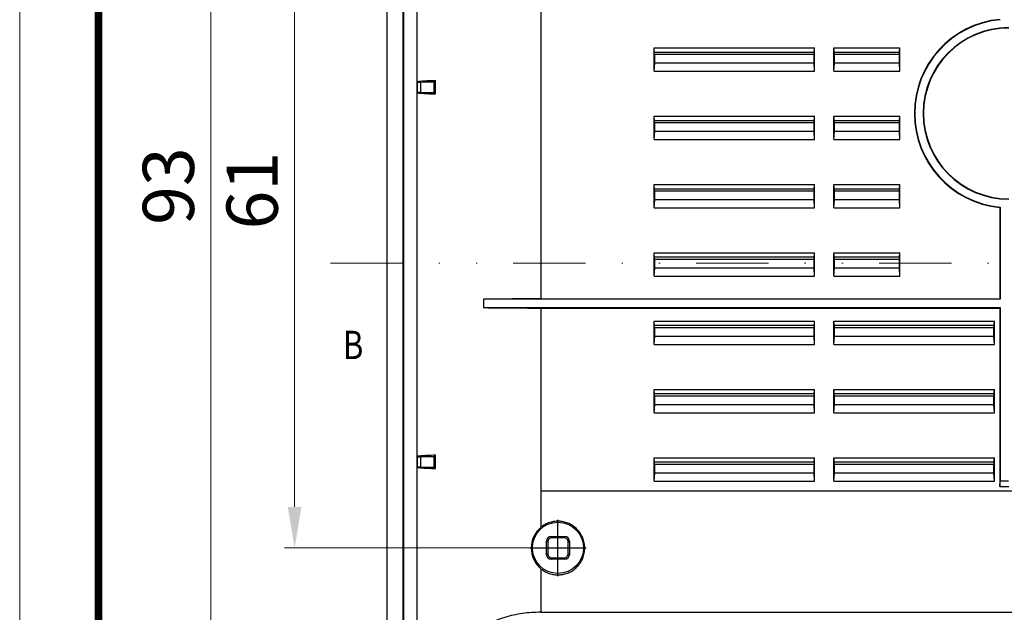
# Model space of a CAD drawing. Extents: x 11219 to 11620, y -5841 to -5562.
# Drawn here: x 11219 to 11305, y -5733 to -5681 of the extents above; entities that cross this region are included whole.
import ezdxf
from ezdxf.enums import TextEntityAlignment as Align

# ---------------------------------------------------------------- set-up
doc = ezdxf.new("R2010")
doc.units = 0
doc.header["$LTSCALE"] = 30.734
doc.header["$MEASUREMENT"] = 0
doc.header["$PDMODE"] = 3
doc.header["$PDSIZE"] = 0.3125
doc.linetypes.add('CENTER', pattern=[50.800000000000004, 31.75, -6.35, 6.35, -6.35])
doc.linetypes.add('DIVIDE', pattern=[31.75, 12.7, -6.35, 0, -6.35, 0, -6.35])
doc.layers.get('0').update_dxf_attribs({"linetype": 'CONTINUOUS'})
doc.layers.get('Defpoints').update_dxf_attribs({"linetype": 'CONTINUOUS'})
doc.layers.add('06___PRT_ALL_SURFS', color=7, linetype='CONTINUOUS')
for name, color, linetype, lineweight in [('dim', 84, 'CONTINUOUS', 9), ('from', 7, 'CONTINUOUS', 13), ('hatch', 56, 'CONTINUOUS', 9)]:
    doc.layers.add(name, color=color, linetype=linetype, lineweight=lineweight)
doc.styles.get("Standard").update_dxf_attribs({"font": 'arial.ttf', "width": 0.8})
doc.styles.add('wuwei', font='SimSun.ttf', dxfattribs={"width": 0.8, "oblique": 10})
doc.styles.add('宋体', font='SimSun.ttf', dxfattribs={"height": 3})
doc.dimstyles.new('wuwei', dxfattribs={"dimscale": 1.5, "dimtxt": 2.5, "dimasz": 1.5, "dimexe": 0.3, "dimexo": 0.3, "dimgap": 0.5, "dimtad": 1, "dimdsep": 46, "dimtxsty": 'wuwei', "dimcen": 0, "dimclrd": 42, "dimclre": 3, "dimclrt": 3, "dimazin": 2, "dimtfac": 1, "dimtofl": 0, "dimtmove": 0, "dimatfit": 3, "dimfxl": 0, "dimlwd": 5, "dimlwe": 5, "dimarcsym": 0})

# ---------------------------------------------------------------- blocks, each defined once
blk = doc.blocks.new('*D15')
at = {"layer": 'Defpoints', "color": 0}
for p in [(11242.67926712378, -5666.789835848589), (11263.3432940488, -5666.789835848589), (11263.3432940488, -5727.789835848589)]:
    blk.add_point(p, dxfattribs=at)
at = {"layer": 'dim', "color": 3, "lineweight": 5}
for p, q in [((11263.3432940488, -5666.789835848589), (11241.77971712378, -5666.789835848589)), ((11263.3432940488, -5727.789835848589), (11241.77971712378, -5727.789835848589))]:
    blk.add_line(p, q, dxfattribs=at)
at = {"layer": 'dim', "color": 42, "lineweight": 5}
blk.add_line((11242.67926712378, -5724.189835848589), (11242.67926712378, -5670.389835848589), dxfattribs=at)
at = {"layer": 'dim', "color": 42}
for points in [[(11242.07926712378, -5670.389835848589), (11243.27926712378, -5670.389835848589), (11242.67926712378, -5666.789835848589)], [(11242.07926712378, -5724.189835848589), (11243.27926712378, -5724.189835848589), (11242.67926712378, -5727.789835848589)]]:
    blk.add_solid(points, dxfattribs=at)
at = {"layer": 'dim', "color": 3, "insert": (11239.52971712378, -5696.419820287547), "char_height": 4.5, "attachment_point": 5, "rotation": 90, "style": 'wuwei'}
blk.add_mtext('61', dxfattribs=at)
blk = doc.blocks.new('*D16')
at = {"layer": 'Defpoints', "color": 0}
for p in [(11235.32069299542, -5654.789835848589), (11260.3594223778, -5654.789835848589), (11260.7307940488, -5747.789835848589)]:
    blk.add_point(p, dxfattribs=at)
at = {"layer": 'dim', "color": 3, "lineweight": 5}
for p, q in [((11260.3594223778, -5654.789835848589), (11234.42114299542, -5654.789835848589)), ((11260.7307940488, -5747.789835848589), (11234.42114299542, -5747.789835848589))]:
    blk.add_line(p, q, dxfattribs=at)
at = {"layer": 'dim', "color": 42, "lineweight": 5}
blk.add_line((11235.32069299542, -5744.189835848589), (11235.32069299542, -5658.389835848589), dxfattribs=at)
at = {"layer": 'dim', "color": 42}
for points in [[(11234.72069299542, -5658.389835848589), (11235.92069299542, -5658.389835848589), (11235.32069299542, -5654.789835848589)], [(11234.72069299542, -5744.189835848589), (11235.92069299542, -5744.189835848589), (11235.32069299542, -5747.789835848589)]]:
    blk.add_solid(points, dxfattribs=at)
at = {"layer": 'dim', "color": 3, "insert": (11232.17114299542, -5696.020087672698), "char_height": 4.5, "attachment_point": 5, "rotation": 90, "style": 'wuwei'}
blk.add_mtext('93', dxfattribs=at)
blk = doc.blocks.new('TK-D')
at = {"layer": 'from'}
blk.add_lwpolyline([(-594.4999999999927, -413.1240533614864), (594.4999999999945, -413.1240533614864), (594.4999999999945, 413.1240533614864), (-594.4999999999927, 413.1240533614864)], close=True, dxfattribs=at)
at = {"layer": 'from', "const_width": 2.049124812070263}
blk.add_lwpolyline([(-574.008751879288, -392.6328052407816), (-574.008751879288, 392.6328052407862), (574.0087518792989, 392.6328052407862), (574.0087518792989, -392.6328052407816), (-574.008751879288, -392.6328052407816)], dxfattribs=at)
at = {"layer": 'from', "color": 6, "style": '宋体', "width": 0.7}
blk.add_attdef('40004', text='', height=8.31671777118376, dxfattribs=at).set_placement((430.8427137052986, -344.4297796991204), align=Align.MIDDLE)

msp = doc.modelspace()

# ---------------------------------------------------------------- linework, layer by layer
at = {"color": 7, "linetype": 'Continuous'}
for p, q in [((11250.8182940456, -5748.129831966489), (11250.8182940488, -5643.824889836489)), ((11252.2220321526, -5747.617016294389), (11252.2220321526, -5648.357275680688)), ((11252.2720321526, -5746.338980678589), (11252.2720321526, -5648.378221758589)), ((11253.4175480522, -5648.378221758589), (11253.4175367253, -5746.338980678589)), ((11264.3182940488, -5668.582279974089), (11264.3182940488, -5705.92532710159)), ((11274.3095638564, -5684.334873055788), (11274.2659128946, -5683.879910262889)), ((11274.2659128946, -5685.92532710159), (11274.2659128946, -5683.879910262889)), ((11274.2659128946, -5683.879910262889), (11288.370675203, -5683.879910262889)), ((11274.300833664, -5684.425865614288), (11288.3357544335, -5684.425865614288)), ((11274.3008536879, -5684.425767737988), (11274.3095638564, -5684.334873055788)), ((11274.3182940488, -5684.243880497188), (11288.3182940488, -5684.243880497188)), ((11274.3182940488, -5685.225865614289), (11274.3182940488, -5684.425865614288)), ((11288.3182940488, -5685.225865614289), (11288.3182940488, -5684.425865614288)), ((11288.3270242412, -5684.334873055788), (11288.370675203, -5683.879910262889)), ((11288.3270242412, -5684.334873055788), (11288.3357344097, -5684.425767737988)), ((11288.370675203, -5685.92532710159), (11288.370675203, -5683.879910262889)), ((11290.1095638564, -5684.334873055788), (11290.0659128946, -5683.879910262889)), ((11290.0659128946, -5685.92532710159), (11290.0659128946, -5683.879910262889)), ((11290.0659128946, -5683.879910262889), (11295.870675203, -5683.879910262889)), ((11290.100833664, -5684.425865614288), (11295.8357544335, -5684.425865614288)), ((11290.1008536879, -5684.425767737988), (11290.1095638564, -5684.334873055788)), ((11290.1182940488, -5684.243880497188), (11295.8182940488, -5684.243880497188)), ((11290.1182940488, -5685.225865614289), (11290.1182940488, -5684.425865614288)), ((11295.8357344097, -5684.425767737988), (11295.8182940488, -5684.243658302688)), ((11295.8182940488, -5685.225865614289), (11295.8182940488, -5684.425865614288)), ((11295.8357544335, -5684.243880497188), (11295.870675203, -5683.879910262889)), ((11295.870675203, -5685.92532710159), (11295.870675203, -5683.879910262889)), ((11274.2659128946, -5685.92532710159), (11274.3182940488, -5685.225865614289)), ((11288.3182940488, -5685.225865614289), (11274.3182940488, -5685.225865614289)), ((11288.370675203, -5685.92532710159), (11288.3182940488, -5685.225865614289)), ((11290.0659128946, -5685.92532710159), (11290.1182940488, -5685.225865614289)), ((11295.8182940488, -5685.225865614289), (11290.1182940488, -5685.225865614289)), ((11295.870675203, -5685.92532710159), (11295.8182940488, -5685.225865614289)), ((11274.2659128946, -5685.92532710159), (11288.370675203, -5685.92532710159)), ((11290.0659128946, -5685.92532710159), (11295.870675203, -5685.92532710159)), ((11253.4337288593, -5686.884599528488), (11253.4337288593, -5687.795072168688)), ((11253.4337288593, -5686.884599528488), (11253.73634682, -5686.889835848589)), ((11253.73634682, -5686.889835848589), (11253.73634682, -5687.789835848589)), ((11254.93634682, -5686.889835848589), (11253.73634682, -5686.889835848589)), ((11254.93634682, -5686.889835848589), (11255.0726413227, -5686.753541345788)), ((11254.93634682, -5687.789835848589), (11254.93634682, -5686.889835848589)), ((11255.0726413227, -5687.926130351389), (11255.0726413227, -5686.753541345788)), ((11253.4337288593, -5687.795072168688), (11253.4212033801, -5687.820125035189)), ((11253.73634682, -5687.789835848589), (11253.4337288593, -5687.795072168688)), ((11253.73634682, -5687.789835848589), (11254.93634682, -5687.789835848589)), ((11254.93634682, -5687.789835848589), (11255.0726413227, -5687.926130351389)), ((11274.3095638564, -5690.334873055788), (11274.2659128946, -5689.879910262889)), ((11274.2659128946, -5691.92532710159), (11274.2659128946, -5689.879910262889)), ((11274.2659128946, -5689.879910262889), (11288.370675203, -5689.879910262889)), ((11274.300833664, -5690.425865614288), (11288.3357544335, -5690.425865614288)), ((11274.3008536879, -5690.425767737988), (11274.3095638564, -5690.334873055788)), ((11274.3182940488, -5690.243880497188), (11288.3182940488, -5690.243880497188)), ((11274.3182940488, -5691.225865614289), (11274.3182940488, -5690.425865614288)), ((11288.3182940488, -5691.225865614289), (11288.3182940488, -5690.425865614288)), ((11288.3270242412, -5690.334873055788), (11288.370675203, -5689.879910262889)), ((11288.3270242412, -5690.334873055788), (11288.3357344097, -5690.425767737988)), ((11288.370675203, -5691.92532710159), (11288.370675203, -5689.879910262889)), ((11290.1095638564, -5690.334873055788), (11290.0659128946, -5689.879910262889)), ((11290.0659128946, -5691.92532710159), (11290.0659128946, -5689.879910262889)), ((11290.0659128946, -5689.879910262889), (11295.870675203, -5689.879910262889)), ((11290.100833664, -5690.425865614288), (11295.8357544335, -5690.425865614288)), ((11290.1008536879, -5690.425767737988), (11290.1095638564, -5690.334873055788)), ((11290.1182940488, -5690.243880497188), (11295.8182940488, -5690.243880497188)), ((11290.1182940488, -5691.225865614289), (11290.1182940488, -5690.425865614288)), ((11295.8357344097, -5690.425767737988), (11295.8182940488, -5690.243658302688)), ((11295.8182940488, -5691.225865614289), (11295.8182940488, -5690.425865614288)), ((11295.8357544335, -5690.243880497188), (11295.870675203, -5689.879910262889)), ((11295.870675203, -5691.92532710159), (11295.870675203, -5689.879910262889)), ((11274.2659128946, -5691.92532710159), (11274.3182940488, -5691.225865614289)), ((11288.3182940488, -5691.225865614289), (11274.3182940488, -5691.225865614289)), ((11288.370675203, -5691.92532710159), (11288.3182940488, -5691.225865614289)), ((11290.0659128946, -5691.92532710159), (11290.1182940488, -5691.225865614289)), ((11295.8182940488, -5691.225865614289), (11290.1182940488, -5691.225865614289)), ((11295.870675203, -5691.92532710159), (11295.8182940488, -5691.225865614289)), ((11274.2659128946, -5691.92532710159), (11288.370675203, -5691.92532710159)), ((11290.0659128946, -5691.92532710159), (11295.870675203, -5691.92532710159)), ((11274.3095638564, -5696.334873055788), (11274.2659128946, -5695.879910262889)), ((11274.2659128946, -5697.92532710159), (11274.2659128946, -5695.879910262889)), ((11274.2659128946, -5695.879910262889), (11288.370675203, -5695.879910262889)), ((11288.3270242412, -5696.334873055788), (11288.370675203, -5695.879910262889)), ((11288.370675203, -5697.92532710159), (11288.370675203, -5695.879910262889)), ((11290.1095638564, -5696.334873055788), (11290.0659128946, -5695.879910262889)), ((11290.0659128946, -5697.92532710159), (11290.0659128946, -5695.879910262889)), ((11290.0659128946, -5695.879910262889), (11295.870675203, -5695.879910262889)), ((11295.8357544335, -5696.243880497188), (11295.870675203, -5695.879910262889)), ((11295.870675203, -5697.92532710159), (11295.870675203, -5695.879910262889)), ((11274.300833664, -5696.425865614288), (11288.3357544335, -5696.425865614288)), ((11274.3008536879, -5696.425767737988), (11274.3095638564, -5696.334873055788)), ((11274.3182940488, -5696.243880497188), (11288.3182940488, -5696.243880497188)), ((11274.3182940488, -5697.225865614289), (11274.3182940488, -5696.425865614288)), ((11288.3182940488, -5697.225865614289), (11288.3182940488, -5696.425865614288)), ((11288.3270242412, -5696.334873055788), (11288.3357344097, -5696.425767737988)), ((11290.100833664, -5696.425865614288), (11295.8357544335, -5696.425865614288)), ((11290.1008536879, -5696.425767737988), (11290.1095638564, -5696.334873055788)), ((11290.1182940488, -5696.243880497188), (11295.8182940488, -5696.243880497188)), ((11290.1182940488, -5697.225865614289), (11290.1182940488, -5696.425865614288)), ((11295.8357344097, -5696.425767737988), (11295.8182940488, -5696.243658302688)), ((11295.8182940488, -5697.225865614289), (11295.8182940488, -5696.425865614288)), ((11274.2659128946, -5697.92532710159), (11274.3182940488, -5697.225865614289)), ((11288.3182940488, -5697.225865614289), (11274.3182940488, -5697.225865614289)), ((11288.370675203, -5697.92532710159), (11288.3182940488, -5697.225865614289)), ((11290.0659128946, -5697.92532710159), (11290.1182940488, -5697.225865614289)), ((11295.8182940488, -5697.225865614289), (11290.1182940488, -5697.225865614289)), ((11295.870675203, -5697.92532710159), (11295.8182940488, -5697.225865614289)), ((11274.2659128946, -5697.92532710159), (11288.370675203, -5697.92532710159)), ((11290.0659128946, -5697.92532710159), (11295.870675203, -5697.92532710159)), ((11304.670833664, -5697.863053843588), (11304.6359128946, -5697.894817423188)), ((11304.6359128946, -5697.894817423188), (11304.6359128946, -5705.92532710159)), ((11304.670833664, -5697.863053843588), (11304.670833664, -5705.960247871089)), ((11274.3095638564, -5702.334873055788), (11274.2659128946, -5701.879910262889)), ((11274.2659128946, -5703.92532710159), (11274.2659128946, -5701.879910262889)), ((11274.2659128946, -5701.879910262889), (11288.370675203, -5701.879910262889)), ((11288.3270242412, -5702.334873055788), (11288.370675203, -5701.879910262889)), ((11288.370675203, -5703.92532710159), (11288.370675203, -5701.879910262889)), ((11290.1095638564, -5702.334873055788), (11290.0659128946, -5701.879910262889)), ((11290.0659128946, -5703.92532710159), (11290.0659128946, -5701.879910262889)), ((11290.0659128946, -5701.879910262889), (11295.870675203, -5701.879910262889)), ((11295.8357544335, -5702.243880497188), (11295.870675203, -5701.879910262889)), ((11295.870675203, -5703.92532710159), (11295.870675203, -5701.879910262889)), ((11274.300833664, -5702.425865614288), (11288.3357544335, -5702.425865614288)), ((11274.3008536879, -5702.425767737988), (11274.3095638564, -5702.334873055788)), ((11274.3182940488, -5702.243880497188), (11288.3182940488, -5702.243880497188)), ((11274.3182940488, -5703.225865614289), (11274.3182940488, -5702.425865614288)), ((11288.3182940488, -5703.225865614289), (11288.3182940488, -5702.425865614288)), ((11288.3270242412, -5702.334873055788), (11288.3357344097, -5702.425767737988)), ((11290.100833664, -5702.425865614288), (11295.8357544335, -5702.425865614288)), ((11290.1008536879, -5702.425767737988), (11290.1095638564, -5702.334873055788)), ((11290.1182940488, -5702.243880497188), (11295.8182940488, -5702.243880497188)), ((11290.1182940488, -5703.225865614289), (11290.1182940488, -5702.425865614288)), ((11295.8357344097, -5702.425767737988), (11295.8182940488, -5702.243658302688)), ((11295.8182940488, -5703.225865614289), (11295.8182940488, -5702.425865614288)), ((11274.2659128946, -5703.92532710159), (11274.3182940488, -5703.225865614289)), ((11288.3182940488, -5703.225865614289), (11274.3182940488, -5703.225865614289)), ((11288.370675203, -5703.92532710159), (11288.3182940488, -5703.225865614289)), ((11290.0659128946, -5703.92532710159), (11290.1182940488, -5703.225865614289)), ((11295.8182940488, -5703.225865614289), (11290.1182940488, -5703.225865614289)), ((11295.870675203, -5703.92532710159), (11295.8182940488, -5703.225865614289)), ((11274.2659128946, -5703.92532710159), (11288.370675203, -5703.92532710159)), ((11290.0659128946, -5703.92532710159), (11295.870675203, -5703.92532710159)), ((11259.2648159256, -5705.960247871089), (11259.2648159256, -5706.690406332089)), ((11304.670833664, -5705.960247871089), (11259.2648159256, -5705.960247871089)), ((11264.3182940488, -5705.92532710159), (11304.6359128946, -5705.92532710159)), ((11304.6359128946, -5705.92532710159), (11304.670833664, -5705.960247871089)), ((11259.2648159256, -5706.690406332089), (11304.670833664, -5706.690406332089)), ((11264.3182940488, -5706.725327101589), (11264.3182940488, -5722.789835848589)), ((11264.3182940488, -5706.725327101589), (11304.6359128946, -5706.725327101589)), ((11304.6359128946, -5706.725327101589), (11304.670833664, -5706.690406332089)), ((11304.6359128946, -5706.725327101589), (11304.6359128946, -5722.394817423188)), ((11304.670833664, -5706.690406332089), (11304.670833664, -5721.894817423188)), ((11274.3095638564, -5708.334873055788), (11274.2659128946, -5707.879910262889)), ((11274.2659128946, -5709.92532710159), (11274.2659128946, -5707.879910262889)), ((11274.2659128946, -5707.879910262889), (11288.370675203, -5707.879910262889)), ((11288.3270242412, -5708.334873055788), (11288.370675203, -5707.879910262889)), ((11288.370675203, -5709.92532710159), (11288.370675203, -5707.879910262889)), ((11290.1095638564, -5708.334873055788), (11290.0659128946, -5707.879910262889)), ((11290.0659128946, -5709.92532710159), (11290.0659128946, -5707.879910262889)), ((11290.0659128946, -5707.879910262889), (11304.170675203, -5707.879910262889)), ((11304.1270242412, -5708.334873055788), (11304.170675203, -5707.879910262889)), ((11304.170675203, -5709.92532710159), (11304.170675203, -5707.879910262889)), ((11274.300833664, -5708.425865614288), (11288.3357544335, -5708.425865614288)), ((11274.3008536879, -5708.425767737988), (11274.3095638564, -5708.334873055788)), ((11274.3182940488, -5708.243880497188), (11288.3182940488, -5708.243880497188)), ((11274.3182940488, -5709.225865614289), (11274.3182940488, -5708.425865614288)), ((11288.3182940488, -5709.225865614289), (11288.3182940488, -5708.425865614288)), ((11288.3270242412, -5708.334873055788), (11288.3357344097, -5708.425767737988)), ((11290.100833664, -5708.425865614288), (11304.1357544335, -5708.425865614288)), ((11290.1008536879, -5708.425767737988), (11290.1095638564, -5708.334873055788)), ((11290.1182940488, -5708.243880497188), (11304.1182940488, -5708.243880497188)), ((11290.1182940488, -5709.225865614289), (11290.1182940488, -5708.425865614288)), ((11304.1182940488, -5709.225865614289), (11304.1182940488, -5708.425865614288)), ((11304.1270242412, -5708.334873055788), (11304.1357344097, -5708.425767737988)), ((11274.2659128946, -5709.92532710159), (11274.3182940488, -5709.225865614289)), ((11288.3182940488, -5709.225865614289), (11274.3182940488, -5709.225865614289)), ((11288.370675203, -5709.92532710159), (11288.3182940488, -5709.225865614289)), ((11290.0659128946, -5709.92532710159), (11290.1182940488, -5709.225865614289)), ((11304.1182940488, -5709.225865614289), (11290.1182940488, -5709.225865614289)), ((11304.170675203, -5709.92532710159), (11304.1182940488, -5709.225865614289)), ((11274.2659128946, -5709.92532710159), (11288.370675203, -5709.92532710159)), ((11290.0659128946, -5709.92532710159), (11304.170675203, -5709.92532710159)), ((11274.3095638564, -5714.334873055788), (11274.2659128946, -5713.879910262889)), ((11274.2659128946, -5715.92532710159), (11274.2659128946, -5713.879910262889)), ((11274.2659128946, -5713.879910262889), (11288.370675203, -5713.879910262889)), ((11288.3270242412, -5714.334873055788), (11288.370675203, -5713.879910262889)), ((11288.370675203, -5715.92532710159), (11288.370675203, -5713.879910262889)), ((11290.1095638564, -5714.334873055788), (11290.0659128946, -5713.879910262889)), ((11290.0659128946, -5715.92532710159), (11290.0659128946, -5713.879910262889)), ((11290.0659128946, -5713.879910262889), (11304.170675203, -5713.879910262889)), ((11304.1270242412, -5714.334873055788), (11304.170675203, -5713.879910262889)), ((11304.170675203, -5715.92532710159), (11304.170675203, -5713.879910262889)), ((11274.300833664, -5714.425865614288), (11288.3357544335, -5714.425865614288)), ((11274.3008536879, -5714.425767737988), (11274.3095638564, -5714.334873055788)), ((11274.3182940488, -5714.243880497188), (11288.3182940488, -5714.243880497188)), ((11274.3182940488, -5715.225865614289), (11274.3182940488, -5714.425865614288)), ((11288.3182940488, -5715.225865614289), (11288.3182940488, -5714.425865614288)), ((11288.3270242412, -5714.334873055788), (11288.3357344097, -5714.425767737988)), ((11290.100833664, -5714.425865614288), (11304.1357544335, -5714.425865614288)), ((11290.1008536879, -5714.425767737988), (11290.1095638564, -5714.334873055788)), ((11290.1182940488, -5714.243880497188), (11304.1182940488, -5714.243880497188)), ((11290.1182940488, -5715.225865614289), (11290.1182940488, -5714.425865614288)), ((11304.1182940488, -5715.225865614289), (11304.1182940488, -5714.425865614288)), ((11304.1270242412, -5714.334873055788), (11304.1357344097, -5714.425767737988)), ((11274.2659128946, -5715.92532710159), (11274.3182940488, -5715.225865614289)), ((11288.3182940488, -5715.225865614289), (11274.3182940488, -5715.225865614289)), ((11288.370675203, -5715.92532710159), (11288.3182940488, -5715.225865614289)), ((11290.0659128946, -5715.92532710159), (11290.1182940488, -5715.225865614289)), ((11304.1182940488, -5715.225865614289), (11290.1182940488, -5715.225865614289)), ((11304.170675203, -5715.92532710159), (11304.1182940488, -5715.225865614289)), ((11274.2659128946, -5715.92532710159), (11288.370675203, -5715.92532710159)), ((11290.0659128946, -5715.92532710159), (11304.170675203, -5715.92532710159)), ((11253.4337288593, -5719.78459952849), (11253.4337288593, -5720.695072168688)), ((11253.4337288593, -5719.78459952849), (11253.73634682, -5719.789835848589)), ((11253.73634682, -5719.789835848589), (11253.73634682, -5720.689835848589)), ((11254.93634682, -5719.789835848589), (11253.73634682, -5719.789835848589)), ((11254.93634682, -5719.789835848589), (11255.0726413227, -5719.65354134579)), ((11254.93634682, -5720.689835848589), (11254.93634682, -5719.789835848589)), ((11255.0726413227, -5720.826130351388), (11255.0726413227, -5719.65354134579)), ((11274.3095638564, -5720.334873055788), (11274.2659128946, -5719.879910262889)), ((11274.2659128946, -5721.92532710159), (11274.2659128946, -5719.879910262889)), ((11274.2659128946, -5719.879910262889), (11288.370675203, -5719.879910262889)), ((11288.3270242412, -5720.334873055788), (11288.370675203, -5719.879910262889)), ((11288.370675203, -5721.92532710159), (11288.370675203, -5719.879910262889)), ((11290.1095638564, -5720.334873055788), (11290.0659128946, -5719.879910262889)), ((11290.0659128946, -5721.92532710159), (11290.0659128946, -5719.879910262889)), ((11290.0659128946, -5719.879910262889), (11304.170675203, -5719.879910262889)), ((11304.1270242412, -5720.334873055788), (11304.170675203, -5719.879910262889)), ((11304.170675203, -5721.92532710159), (11304.170675203, -5719.879910262889)), ((11253.4337288593, -5720.695072168688), (11253.4212033801, -5720.720125035188)), ((11253.73634682, -5720.689835848589), (11253.4337288593, -5720.695072168688)), ((11253.73634682, -5720.689835848589), (11254.93634682, -5720.689835848589)), ((11254.93634682, -5720.689835848589), (11255.0726413227, -5720.826130351388)), ((11274.300833664, -5720.425865614288), (11288.3357544335, -5720.425865614288)), ((11274.3008536879, -5720.425767737988), (11274.3095638564, -5720.334873055788)), ((11274.3182940488, -5720.243880497188), (11288.3182940488, -5720.243880497188)), ((11274.3182940488, -5721.225865614289), (11274.3182940488, -5720.425865614288)), ((11288.3182940488, -5721.225865614289), (11288.3182940488, -5720.425865614288)), ((11288.3270242412, -5720.334873055788), (11288.3357344097, -5720.425767737988)), ((11290.100833664, -5720.425865614288), (11304.1357544335, -5720.425865614288)), ((11290.1008536879, -5720.425767737988), (11290.1095638564, -5720.334873055788)), ((11290.1182940488, -5720.243880497188), (11304.1182940488, -5720.243880497188)), ((11290.1182940488, -5721.225865614289), (11290.1182940488, -5720.425865614288)), ((11304.1182940488, -5721.225865614289), (11304.1182940488, -5720.425865614288)), ((11304.1270242412, -5720.334873055788), (11304.1357344097, -5720.425767737988)), ((11274.2659128946, -5721.92532710159), (11274.3182940488, -5721.225865614289)), ((11288.3182940488, -5721.225865614289), (11274.3182940488, -5721.225865614289)), ((11288.370675203, -5721.92532710159), (11288.3182940488, -5721.225865614289)), ((11290.0659128946, -5721.92532710159), (11290.1182940488, -5721.225865614289)), ((11304.1182940488, -5721.225865614289), (11290.1182940488, -5721.225865614289)), ((11304.170675203, -5721.92532710159), (11304.1182940488, -5721.225865614289)), ((11274.2659128946, -5721.92532710159), (11288.370675203, -5721.92532710159)), ((11290.0659128946, -5721.92532710159), (11304.170675203, -5721.92532710159)), ((11304.6359128946, -5722.394817423188), (11304.670833664, -5721.894817423188)), ((11304.6359128946, -5722.394817423188), (11305.4359128946, -5722.394817423188)), ((11304.670833664, -5721.894817423188), (11305.4009921251, -5721.894817423188)), ((11265.3163246441, -5726.887927365789), (11265.2182331269, -5726.789835848589)), ((11265.2182331269, -5726.789835848589), (11266.4183549707, -5726.789835848589)), ((11265.3163246441, -5726.887927365789), (11266.3202634535, -5726.887927365789)), ((11266.3202634535, -5726.887927365789), (11266.4183549707, -5726.789835848589)), ((11264.8182940488, -5728.389896770488), (11264.8182940488, -5727.189774926688)), ((11264.9186764667, -5727.290157344589), (11264.8182940488, -5727.189774926688)), ((11266.7179116309, -5727.290157344589), (11266.8182940488, -5727.189774926688)), ((11266.8182940488, -5727.189774926688), (11266.8182940488, -5728.389896770488)), ((11264.9253783314, -5728.282812487989), (11264.8182940488, -5728.389896770488)), ((11265.3284369607, -5728.67963201479), (11265.2182331269, -5728.789835848589)), ((11266.4183549707, -5728.789835848589), (11265.2182331269, -5728.789835848589)), ((11265.3284369607, -5728.67963201479), (11266.3081511369, -5728.67963201479)), ((11266.3081511369, -5728.67963201479), (11266.4183549707, -5728.789835848589)), ((11266.7112097662, -5728.282812487989), (11266.8182940488, -5728.389896770488)), ((11264.3182940488, -5733.448600693289), (11377.3193693961, -5733.448651813389))]:
    msp.add_line(p, q, dxfattribs=at)
at = {"color": 1, "linetype": 'CENTER', "ltscale": 0.09}
for p, q in [((11265.8182940488, -5730.264835848589), (11265.8182940488, -5725.314835848589)), ((11263.3432940488, -5727.789835848589), (11268.2932940488, -5727.789835848589))]:
    msp.add_line(p, q, dxfattribs=at)
at = {"color": 7, "linetype": 'Continuous'}
msp.add_circle((11265.8182940488, -5727.789835848589), 2.25, dxfattribs=at)
for centre, radius, start, end in [((11305.4359128946, -5689.633461602289), 8.3, 95.53107152484337, 264.4689284751566), ((11305.4359128946, -5689.633461602289), 8.2650792305, 95.31134130917792, 264.6886586908221), ((11305.4359128946, -5689.633461602289), 7.5349207695, 90.26553960326757, 269.7344603967324), ((11305.4359128946, -5689.633461602289), 7.5, 90, 270), ((11265.8247338913, -5727.806946636389), 2.35959466, 129.5676696865305, 230.2323369275385)]:
    msp.add_arc(centre, radius, start, end, dxfattribs=at)
for centre, major_axis, ratio, start_param, end_param in [((11265.21835498, -5727.189896779788), (0.2829288758, -0.2829288755000001), 0.9996954598999999, 2.3563467829, 3.9268385232), ((11266.4182331176, -5727.189896779788), (0.2829288755000001, 0.2829288758), 0.9996954598999999, -0.7852458707, 0.7852458696), ((11265.1475159679, -5722.789835848589), (0, 13.8611111111), 0.0174550649, -4.3817235386, -4.3049199032), ((11266.4890721297, -5722.789835848589), (0, 13.8611111111), 0.0174550649, -1.978265404, -1.9014617686), ((11265.21835498, -5728.389774917388), (0.2829288757, 0.2829288757), 0.9996954599000001, 2.3563467834, 3.9268385237), ((11266.4182331176, -5728.389774917388), (0.2829288755000001, -0.2829288758), 0.9996954598999999, -0.7852458695000001, 0.7852458708)]:
    msp.add_ellipse(centre, major_axis=major_axis, ratio=ratio, start_param=start_param, end_param=end_param, dxfattribs=at)
for points, start_tangent, end_tangent in [([(11255.0726413227, -5686.753541345788), (11254.326429879, -5686.784401493789), (11253.7731761967, -5686.819859427789), (11253.4212033801, -5686.859546662088)], (-0.9994215043436712, -0.03400965532659127), (-0.9863001852189125, -0.164960433550409)), ([(11253.4212033801, -5687.820125035189), (11253.7731761836, -5687.859812268389), (11254.3264298731, -5687.895270203089), (11255.0726413227, -5687.926130351389)], (0.9863001852189125, -0.164960433550409), (0.9994215043436712, -0.03400965532659127)), ([(11264.3182940488, -5705.92532710159), (11262.4277392064, -5705.929353475689), (11260.7358873258, -5705.941271416288), (11259.2648159256, -5705.960247871089)], (-1, 0), (-0.9998681653472944, -0.01623736200974543)), ([(11259.2648159256, -5706.690406332089), (11260.7358863766, -5706.70938277749), (11262.4277389213, -5706.721300726089), (11264.3182940488, -5706.725327101589)], (0.9998681653472944, -0.01623736200974543), (1, 0)), ([(11255.0726413227, -5719.65354134579), (11254.326429879, -5719.684401493789), (11253.7731761967, -5719.719859427789), (11253.4212033801, -5719.75954666209)], (-0.9994215043436712, -0.03400965532659127), (-0.9863001852189125, -0.164960433550409)), ([(11253.4212033801, -5720.720125035188), (11253.7731761836, -5720.759812268388), (11254.3264298731, -5720.795270203089), (11255.0726413227, -5720.826130351388)], (0.9863001852189125, -0.164960433550409), (0.9994215043436712, -0.03400965532659127)), ([(11264.3182940488, -5722.789835848589), (11264.3182962502, -5723.863837466988), (11264.3182939981, -5724.931381229389), (11264.3217564971, -5725.986019909289)], (0, -1), (-4.89645523296309e-08, -0.9999999999999989)), ([(11268.1718587671, -5727.789835848589), (11268.1281242929, -5727.353066283489), (11267.9951400855, -5726.909257740288), (11267.7742038643, -5726.49427084259), (11267.4860179646, -5726.142056232289), (11267.1545114015, -5725.864843021489), (11266.7884705146, -5725.657674310489), (11266.3954582921, -5725.520052507889), (11265.9801929397, -5725.453653729188), (11265.5418570308, -5725.46438687819), (11265.098808273, -5725.560923156288), (11264.683320252, -5725.740289549389), (11264.3217564971, -5725.986019909289)], (-0.006750778353443555, 0.999977213236193), (-0.7712916007588946, -0.6364819452260857)), ([(11265.3163246441, -5726.887927365789), (11265.1666417581, -5726.91721106279), (11265.0368871558, -5727.002978375189), (11264.949104219, -5727.134015727688), (11264.9186764667, -5727.290157344589)], (-1, 0), (0.005991667229155954, -0.9999820498008026)), ([(11266.7179116309, -5727.290157344589), (11266.6877446159, -5727.134648769488), (11266.6003506023, -5727.003624226789), (11266.4702425346, -5726.917331795488), (11266.3202634535, -5726.887927365789)], (0.005991667291050598, 0.9999820498004318), (-1, 0)), ([(11264.3153490596, -5729.620647049589), (11264.6583775324, -5729.857849168489), (11265.0568991737, -5730.037351579089), (11265.4911429855, -5730.141294279389), (11265.9288649865, -5730.161588996289), (11266.3466330474, -5730.103991263888), (11266.7456090258, -5729.973389371089), (11267.12021167, -5729.770452960989), (11267.460972064, -5729.494680672389), (11267.7587632267, -5729.140332410288), (11267.9893857981, -5728.716305837988), (11268.1291214011, -5728.253389086089), (11268.1718587671, -5727.789835848589)], (0.7688940343415087, -0.639376230363656), (-0.00675077835395769, 0.9999772132361896)), ([(11264.9253783314, -5728.282812487989), (11264.9583009433, -5728.437773047688), (11265.0483873316, -5728.567034027788), (11265.1796039843, -5728.651237954389), (11265.3284369607, -5728.67963201479)], (0.007533836897136092, -0.9999716202480986), (1, 0)), ([(11266.3081511369, -5728.67963201479), (11266.4568848629, -5728.651277205989), (11266.5876783214, -5728.567534350188), (11266.6780640793, -5728.438284752589), (11266.7112097662, -5728.282812487989)], (1, 0), (0.007533837021194121, 0.9999716202471639)), ([(11264.3153490596, -5729.620647049589), (11264.3182928062, -5731.022539813388), (11264.3182941357, -5732.304760918689), (11264.3182940488, -5733.448651812889)], (3.518801557911295e-08, -0.9999999999999994), (0, -1)), ([(11264.3182940488, -5733.448600693289), (11262.6909602968, -5733.557836109288), (11261.1376457529, -5733.901550553188), (11259.6860279515, -5734.490866130489), (11258.3783148373, -5735.307590923889), (11257.2401059339, -5736.330448966588), (11256.2794348387, -5737.51929078719), (11255.4814840237, -5738.826017946289), (11254.8359332902, -5740.205277489489), (11254.3265342575, -5741.630058065888), (11253.9307371748, -5743.107233582088), (11253.6301930736, -5744.66464998339), (11253.4175367253, -5746.338980678589)], (-1, 0), (-0.09588565591166558, -0.9953923553003557))]:
    msp.add_spline(points, degree=3, dxfattribs=dict(at, start_tangent=start_tangent, end_tangent=end_tangent))
at = {"layer": '06___PRT_ALL_SURFS', "color": 7, "linetype": 'Continuous'}
msp.add_line((11264.3182940488, -5722.789835848589), (11377.3182940488, -5722.789835848589), dxfattribs=at)
at = {"layer": 'hatch', "color": 2, "linetype": 'DIVIDE', "ltscale": 0.01626862757857747}
msp.add_line((11245.81829404699, -5702.789835848596), (11395.81829404903, -5702.789835848047), dxfattribs=at)
at = {"layer": 'hatch', "color": 2}
msp.add_lwpolyline([(11247.81829404699, -5702.789835848589, 0, 0, 0), (11247.818294047, -5705.289835848589, 0.75, 0, 0), (11247.81829404701, -5707.789835848589, 0, 0, 0)], format="xyseb", dxfattribs=at)

# ---------------------------------------------------------------- block references
at = {"xscale": 0.3376834594073443, "yscale": 0.3376834594064348, "zscale": 0.3376834594064941}
msp.add_blockref('TK-D', (11419.27712845843, -5701.452088810979), dxfattribs=at)

# ---------------------------------------------------------------- texts
at = {"layer": 'hatch', "color": 6, "width": 0.8}
msp.add_text('B', height=2.5, dxfattribs=at).set_placement((11247.81829404702, -5710.289835848589), align=Align.MIDDLE)

# ---------------------------------------------------------------- dimensions: what is measured, and where the dimension line sits
at = {"layer": 'dim'}
for base, p1, p2, picture, middle in [((11235.32069299542, -5654.789835848589), (11260.7307940488, -5747.789835848589), (11260.3594223778, -5654.789835848589), '*D16', (11235.32069299542, -5696.020087672698)), ((11242.67926712378, -5666.789835848589), (11263.3432940488, -5727.789835848589), (11263.3432940488, -5666.789835848589), '*D15', (11242.67926712378, -5696.419820287547))]:
    dim = msp.add_linear_dim(base=base, p1=p1, p2=p2, angle=90, dimstyle='wuwei', override={"dimtxt": 3, "dimasz": 2.4, "dimexe": 0.5997, "dimexo": 0, "dimgap": 0.5997}, dxfattribs=at)
    dim.commit()
    dim.dimension.update_dxf_attribs({"geometry": picture, "text_midpoint": middle, "dimtype": 160})

doc.saveas('drawing.dxf')
